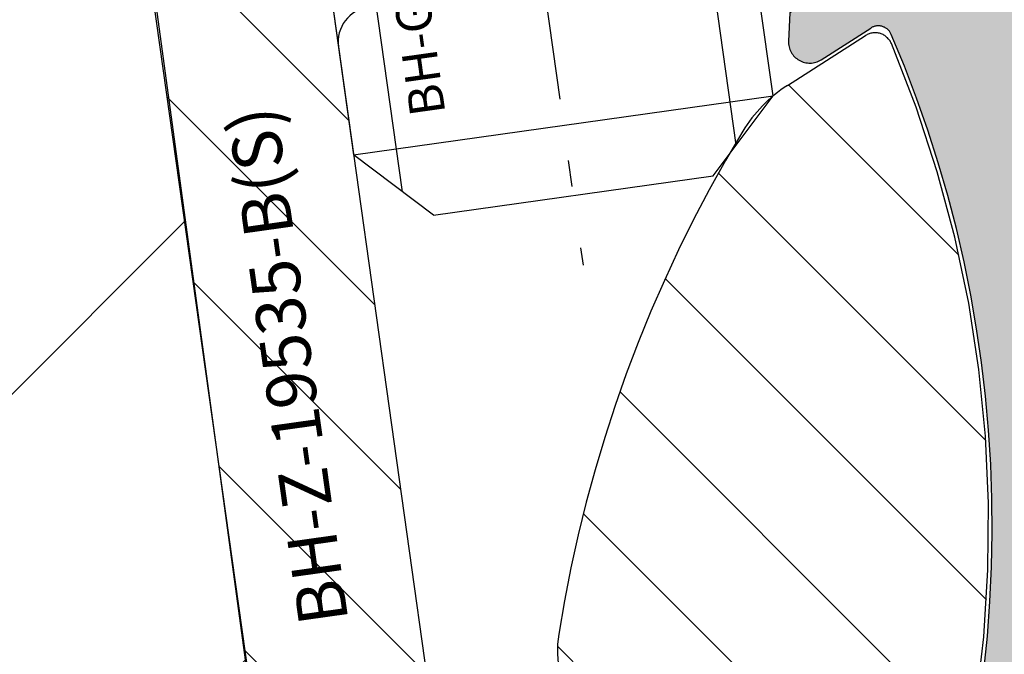
# Model space of a CAD drawing. Units: millimetres. Extents: x -3 to 1183, y 764 to 1981.
# Drawn here: x 159 to 173, y 1776 to 1785 of the extents above; entities that cross this region are included whole.
import ezdxf

# ---------------------------------------------------------------- set-up
doc = ezdxf.new("R2010")
doc.units = ezdxf.units.MM
for name, pattern in [('AM_DIN_F_W050', [6.25, 4.75, -1.5]), ('AM_DIN_F_W050x2', [3.125, 2.25, -0.875]), ('AM_DIN_G_W050x2', [6.875, 4.75, -0.875, 0.375, -0.875]), ('AUSGEZOGEN', [2000.1, 2000, -0.1]), ('MITTE', [2, 1.25, -0.25, 0.25, -0.25])]:
    doc.linetypes.add(name, pattern=pattern)
doc.layers.get('DEFPOINTS').update_dxf_attribs({"color": 5, "linetype": 'AUSGEZOGEN'})
for name, color, linetype in [('-ACHSE', 3, 'MITTE'), ('-ALU', 2, 'AUSGEZOGEN'), ('-GUMMI', 30, 'AUSGEZOGEN'), ('-POM Stab', 72, 'AUSGEZOGEN'), ('-SCHRAUBE', 1, 'AUSGEZOGEN')]:
    doc.layers.add(name, color=color, linetype=linetype)
for name, color, linetype, lineweight in [('AM_3N', 6, 'AM_DIN_F_W050', 25), ('AM_4', 3, 'Continuous', 25), ('AM_4N', 3, 'Continuous', 25)]:
    doc.layers.add(name, color=color, linetype=linetype, lineweight=lineweight)
doc.styles.get("Standard").update_dxf_attribs({"font": 'arial.ttf'})

# ---------------------------------------------------------------- blocks, each defined once
blk = doc.blocks.new('AC_Grundprofil')
at = {"layer": '-ALU'}
h = blk.add_hatch(dxfattribs=at)
h.set_pattern_fill('_U', color=256, scale=5, angle=45, style=0, pattern_type=0)
h.set_pattern_definition([(45, (-21827.2296603932, -13022.59954864355), (-3.535533905932737, 3.535533905932738), [])])
edge = h.paths.add_edge_path()
edge.add_line((10.2410103486036, 61.4461390749766), (8.600082315053442, 79.80535306970523))
edge.add_arc((38.30810751054378, 83.9806661105631), 30.00000000008411, 179.0253424438797, 188.0002314587263, ccw=False)
edge.add_line((8.312448009150103, 84.49097100128893), (8.489832234190544, 94.91759420586823))
edge.add_arc((15.48881945115136, 94.79852306469547), 6.999999999988646, 131.3258453670101, 179.0253424438476, ccw=False)
edge.add_arc((8.88541459017506, 102.3081864554097), 3.000000000001329, 311.3258453670775, 358.9376504725045)
edge.add_arc((11.11575037793955, 102.2807345187521), 0.7696642122366963, 357.902531537686, 493.8656437951397)
edge.add_arc((9.196456551955634, 104.2775710060523), 2.000000884395436, 285.8741565244724, 313.86564379540465, ccw=False)
edge.add_arc((9.688802502747421, 102.5462135477082), 0.1999999999992572, 209.8997107540807, 285.8741565243362, ccw=False)
edge.add_arc((9.34204279657206, 102.3468202023414), 0.2000000000039414, 29.89971075588767, 94.31216802665743)
edge.add_arc((9.19645655194472, 104.2775710061596), 1.73623191303442, 264.6802016957586, 274.3121680269579, ccw=False)
edge.add_arc((9.016939487410127, 102.3496789851652), 0.2000000000048213, 84.68020169744025, 149.0926589674892)
edge.add_arc((8.673739846959506, 102.5551394601971), 0.2000000000015886, 253.1182131980225, 329.092658967401, ccw=False)
edge.add_arc((9.196456551933807, 104.2775710060741), 2.000000884415399, 195.8741565245662, 253.1182131984088, ccw=False)
edge.add_arc((7.465099093566096, 103.7852250552787), 0.1999999999972506, 119.89971075414849, 195.8741565261249, ccw=False)
edge.add_arc((7.26570574820289, 104.1319847614523), 0.2000000000046116, 299.8997107551762, 364.3121680261378)
edge.add_arc((9.196456552006566, 104.2775710060796), 1.736231913020046, 174.6802016958337, 184.3121680270539, ccw=False)
edge.add_arc((7.268564531026641, 104.4570880706142), 0.2000000000051586, 354.6802016964025, 419.0926589679364)
edge.add_arc((7.474025006049487, 104.800287711063), 0.1999999999962906, 163.1182131980672, 239.0926589689218, ccw=False)
edge.add_arc((9.196456551937445, 104.2775710060869), 2.000000884420621, 105.8741565245879, 163.1182131984542, ccw=False)
edge.add_arc((8.704110601134744, 106.0089284644528), 0.2000000000010069, 29.89971075453252, 105.87415652419361, ccw=False)
edge.add_arc((9.050870307306468, 106.2083218098142), 0.1999999999971608, 209.8997107546002, 274.3121680278926)
edge.add_arc((9.19645655192653, 104.277571006005), 1.7362319130336, 84.68020169539437, 94.31216802659878, ccw=False)
edge.add_arc((9.375973616472038, 106.2054630269977), 0.2000000000048213, 264.6802016974403, 329.0926589674892)
edge.add_arc((9.719173256926297, 106.0000025519639), 0.2000000000056443, 73.11821319947381, 149.0926589674892, ccw=False)
edge.add_arc((9.196456551915617, 104.2775710060687), 2.000000884447535, 46.424381676751125, 73.11821319770792, ccw=False)
edge.add_arc((11.11855147896131, 106.2976901614893), 0.7884270437361633, 226.4243816763168, 370.8080405764183)
edge.add_line((11.89299257198945, 106.4455353396825), (11.11755212362186, 110.5074395273023))
edge.add_arc((10.62642165113357, 110.4136799465268), 0.4999999999937612, 10.8080405759049, 151.27762963729)
edge.add_line((10.18794235109453, 110.6539629118743), (9.507140827703552, 109.4116052815789))
edge.add_arc((10.38409942779253, 108.9310393508695), 1.000000000014319, 151.2776296368594, 190.8490832401949)
edge.add_arc((8.616271966358909, 108.5922384260739), 0.7999999999966516, -172.24858834386964, 10.849083240058519, ccw=False)
edge.add_line((7.823581906664913, 108.4843381514875), (4.223266482105828, 134.9340785237528))
edge.add_arc((4.421017504366318, 134.963987271527), 0.1999999999962309, 74.49618485919171, 188.6004864929753, ccw=False)
edge.add_line((4.474478012471081, 135.1567098028336), (5.462340746445989, 134.8826803817083))
edge.add_arc((5.515801254543476, 135.0754029130239), 0.2000000000068992, 254.4961848618966, 314.5833869029244)
edge.add_line((5.656190568392049, 134.9329569914971), (6.086914552575763, 135.3574622630531))
edge.add_arc((5.384967983347451, 136.0696918706453), 0.9999999999911933, 314.5833869040132, 367.4961848603188)
edge.add_line((6.37642153383058, 136.2001520454851), (6.341325231835071, 136.4668721634644))
edge.add_arc((6.143034521737718, 136.440780128496), 0.1999999999992511, 7.496184860394972, 89.496118483222)
edge.add_line((6.144793377367023, 136.6407723944139), (5.336962196488457, 136.6478769612513))
edge.add_line((5.336962196488457, 136.6478769612513), (4.17596660930576, 136.6580861290986))
edge.add_arc((4.177725233243109, 136.8580783970519), 0.1999999999981922, 187.3183547423407, 269.4961848606395, ccw=False)
edge.add_line((3.979354495953885, 136.8326019258238), (3.773628497718164, 138.4344728278375))
edge.add_arc((3.971999235007388, 138.459949299071), 0.1999999999979619, 89.4961848595928, 187.3183547438913, ccw=False)
edge.add_line((3.973757858948375, 138.6599415670225), (5.785916440883739, 138.6440064236576))
edge.add_arc((5.787675064817449, 138.8439986916146), 0.2000000000017981, 269.4961848616908, 367.5131323468581)
edge.add_line((5.985958048495377, 138.8701493777389), (5.841516650107224, 139.9653509070449))
edge.add_arc((5.345809190919681, 139.8999741917287), 0.499999999999709, 7.513132347587037, 90.0033721795379)
edge.add_line((5.345779763101746, 140.399974190861), (2.502099917488522, 140.3999741908628))
edge.add_arc((2.502099917477608, 139.8999741908683), 0.499999999994543, 89.99999999874936, 179.180120559853)
edge.add_line((2.002151107746613, 139.9071287445458), (0, 0))
edge.add_line((0, 0), (2.800596298606251, 0))
edge.add_arc((2.800596298609889, 0.1999999999989086), 0.1999999999989086, 269.9999999989578, 360)
edge.add_line((3.000596298606979, 0.1999999999989086), (3.000596298606979, 1.704593407715947))
edge.add_arc((3.200596298607707, 1.704593407715947), 0.2000000000007276, 68.19859051364818, 180, ccw=False)
edge.add_line((3.274874433878722, 1.890288745893486), (6.686291636782698, 0.5257218647293485))
edge.add_arc((6.500596298610617, 0.06148351928823104), 0.4999999999967499, 0, 68.19859051411271, ccw=False)
edge.add_line((7.000596298606979, 0.06148351928823104), (7.000596298606979, -0.1000000000003638))
edge.add_arc((7.200596298607707, -0.1000000000040018), 0.2000000000007276, 179.9999999989578, 300.0000000001704)
edge.add_line((7.300596298606251, -0.2732050807571795), (7.904273471976921, 0.0753280977896793))
edge.add_arc((8.15427347198056, -0.3576846040941746), 0.4999999999945743, 75.00000000042081, 120.00000000084029, ccw=False)
edge.add_line((8.283682994526316, 0.1252783090440062), (9.130005821265513, -0.1014932089183276))
edge.add_arc((9.000596298705204, -0.5844561220710602), 0.500000000010261, -1.2507257451943588e-09, 74.9999999992416, ccw=False)
edge.add_line((9.500596298716118, -0.5844561220819742), (9.500596298705204, -0.8079723050541361))
edge.add_line((9.500596298705204, -0.8079723050541361), (9.100596298711025, -1.500792628075942))
edge.add_line((9.100596298711025, -1.500792628075942), (9.500596298705204, -2.193612951099567))
edge.add_line((9.500596298705204, -2.193612951099567), (9.500596298716118, -2.417129134071729))
edge.add_arc((9.000596298723394, -2.417129134097195), 0.499999999992724, -75.00000000082338, 2.918227437476162e-09, ccw=False)
edge.add_line((9.130005821265513, -2.900092047235376), (8.283682994526316, -3.126863565197709))
edge.add_arc((8.15427347198056, -2.643900652048615), 0.5000000000029807, 239.9999999998892, 284.9999999992556, ccw=False)
edge.add_line((7.904273471976921, -3.076913353945201), (7.443140310457238, -2.810677999010295))
edge.add_arc((7.343140310462331, -2.983883079767111), 0.1999999999973911, 60.0000000012533, 163.7630544568398)
edge.add_arc((7.055106234478444, -2.900000000005093), 0.09999999999585306, 269.99999999583116, 343.7630544587585, ccw=False)
edge.add_line((7.055106234471168, -2.999999999998181), (3.500596298606979, -3))
edge.add_arc((3.500596298606979, -3.500000000003638), 0.500000000003638, 90, 179.9999999995831)
edge.add_line((3.000596298603341, -3.5), (3.000596298606979, -5.5))
edge.add_arc((3.500596298606979, -5.499999999996362), 0.5, 180.0000000004169, 270)
edge.add_line((3.500596298606979, -5.999999999996362), (14.1938725292348, -6))
edge.add_arc((14.19387252922388, -6.500000000045475), 0.5000000000454747, 60.00000000156422, 89.99999999874939, ccw=False)
edge.add_line((14.4438725292348, -6.066987298107051), (15.59827674018379, -6.733482880053998))
edge.add_arc((15.84827674018743, -6.300470178144678), 0.5000000000166284, 240.0000000006187, 270)
edge.add_line((15.84827674018743, -6.800470178162868), (16.30719536278411, -6.800470178162868))
edge.add_arc((16.30719536278775, -6.300470178168325), 0.499999999994543, 269.9999999995831, 315.0000000001474)
edge.add_line((16.66074875337654, -6.654023568755292), (17.3541496891994, -5.960622632932427))
edge.add_arc((17.00059629862517, -5.60706924234546), 0.4999999999820773, 314.9999999989683, 360.0000000008338)
edge.add_line((17.50059629860698, -5.607069242338184), (17.50059629860698, -4.519561878847526))
edge.add_arc((17.00059629861062, -4.519561878845707), 0.499999999996362, 359.9999999997916, 435.0000000009853)
edge.add_line((17.13000582115274, -4.036598965702069), (15.50059629860698, -3.599999999996726))
edge.add_line((15.50059629860698, -3.599999999996726), (14.00059629860698, -3.599999999996726))
edge.add_arc((14.00059629860698, -3.099999999993088), 0.500000000003638, 180.0000000004169, 270, ccw=False)
edge.add_line((13.50059629860334, -3.099999999996726), (13.50059629860698, -0.4999999999909051))
edge.add_arc((14.00059629860698, -0.499999999994543), 0.5, 90, 179.9999999995831, ccw=False)
edge.add_line((14.00059629860698, 5.456968210637569e-12), (97.23133881003741, -1.818989403545856e-12))
edge.add_arc((97.2313388100265, 0.2000000000152795), 0.2000000000170985, 270.0000000031266, 314.9999999977891)
edge.add_line((97.3727601662722, 0.05857864375866484), (97.55560287874687, 0.2414213562351506))
edge.add_arc((97.69702423498529, 0.09999999999308784), 0.2000000000041497, 45.000000000736975, 134.9999999992631, ccw=False)
edge.add_line((97.83844559122372, 0.2414213562351506), (98.02128830369838, 0.05857864376048383))
edge.add_arc((98.1627096599259, 0.1999999999825377), 0.199999999982284, 224.9999999988946, 270.0000000020844)
edge.add_line((98.16270965993317, 0), (133.7970242349911, -5.456968210637569e-12))
edge.add_arc((133.7970242349875, -1.000000000009095), 1.000000000003638, 2.0838797354372218e-10, 89.99999999979161, ccw=False)
edge.add_line((134.7970242349911, -1.000000000005457), (134.7970242349911, -2.796308144277646))
edge.add_arc((134.4970242349918, -2.796308144277646), 0.2999999999992724, -56.000000051925326, 0, ccw=False)
edge.add_line((134.6647821058068, -3.045019416194918), (133.9196804003695, -3.547596861442798))
edge.add_arc((134.0874382711772, -3.79630813336189), 0.2999999999959038, 123.9999999467285, 236.0000001278488)
edge.add_line((133.9196804006933, -4.045019405499261), (134.6647821208026, -4.547596859223631))
edge.add_arc((134.497024250315, -4.79630813136464), 0.3000000000008599, -56.000000051925326, 56.00000012766128, ccw=False)
edge.add_line((134.66478212113, -5.045019403281913), (133.9196803973064, -5.547596860929843))
edge.add_arc((134.0874382681141, -5.796308132848935), 0.2999999999959038, 123.9999999467285, 236.0000001278488)
edge.add_line((133.9196803976301, -6.045019404986306), (134.6647821177394, -6.547596858708857))
edge.add_arc((134.4970242472555, -6.796308130846228), 0.2999999999958096, -56.00000005327149, 56.00000012784881, ccw=False)
edge.add_line((134.6647821180632, -7.04501940276532), (133.9196803942395, -7.547596860416888))
edge.add_arc((134.0874382650545, -7.796308132332342), 0.2999999999969565, 123.999999948269, 236.000000127467)
edge.add_line((133.919680394567, -8.045019404471532), (134.6647821146726, -8.547596858194083))
edge.add_arc((134.497024244185, -8.796308130335092), 0.3000000000008599, -56.000000051925326, 56.00000012766128, ccw=False)
edge.add_line((134.664782115, -9.045019402252365), (133.9196803911764, -9.547596859900295))
edge.add_arc((134.0874382619913, -9.79630813181575), 0.2999999999969565, 123.999999948269, 236.000000127467)
edge.add_line((133.9196803915038, -10.04501940395494), (134.6647821116094, -10.54759685768113))
edge.add_arc((134.4970242411218, -10.79630812982214), 0.3000000000008599, -56.000000051925326, 56.00000012766128, ccw=False)
edge.add_line((134.6647821119368, -11.04501940173941), (133.9196803881132, -11.54759685938734))
edge.add_arc((134.0874382589354, -11.79630813130643), 0.3000000000040411, 123.9999999490326, 236.0000001255448)
edge.add_line((133.919680388437, -12.0450194034438), (134.6647821085462, -12.54759685716817))
edge.add_arc((134.497024238055, -12.79630812930191), 0.2999999999968622, -56.00000005250132, 56.000000126308294, ccw=False)
edge.add_line((134.6647821088663, -13.04501940121918), (133.91968038505, -13.54759685887075))
edge.add_arc((134.0874382558723, -13.79630813079166), 0.3000000000055492, 123.9999999488383, 236.000000125739)
edge.add_line((133.9196803853738, -14.04501940293085), (134.6647821054794, -14.54759685665158))
edge.add_arc((134.4970242349918, -14.79630812879259), 0.3000000000008599, -56.000000051925326, 56.00000012766128, ccw=False)
edge.add_line((134.6647821058068, -15.04501940070986), (133.9196803819832, -15.54759685835779))
edge.add_arc((134.0874382527982, -15.79630813027325), 0.2999999999969565, 123.999999948269, 236.000000127467)
edge.add_line((133.9196803823106, -16.04501940241244), (134.6647821054794, -16.54759685820136))
edge.add_arc((134.4970242350028, -16.79630813033145), 0.2999999999857089, -1.7370211935485713e-09, 56.0000001282238, ccw=False)
edge.add_line((134.7970242349875, -16.79630813034055), (134.7970242349911, -17.50000000000546))
edge.add_arc((135.2970242349948, -17.50000000000182), 0.500000000003638, 180.0000000004169, 269.9999999995831)
edge.add_line((135.2970242349911, -18.00000000000546), (140.0970242349904, -18.00000000000546))
edge.add_arc((140.0970242349904, -17.50000000000182), 0.500000000003638, 270, 359.9999999995831)
edge.add_line((140.597024234994, -17.50000000000546), (140.5970242349904, -9.662709659947723))
edge.add_arc((140.397024234986, -9.66270965995136), 0.2000000000043656, 1.042204157999216e-09, 44.99999999963153)
edge.add_line((140.5384455912281, -9.521288303711117), (140.3585786437616, -9.34142135624279))
edge.add_arc((140.4999999999964, -9.200000000004366), 0.1999999999990048, 135.000000000737, 225.0000000007369, ccw=False)
edge.add_line((140.3585786437579, -9.058578643769579), (140.5414213562362, -8.875735931294912))
edge.add_arc((140.399999999976, -8.734314575049211), 0.2000000000221567, 315.0000000029478, 359.9999999979156)
edge.add_line((140.5999999999985, -8.734314575056487), (140.5999999999985, -1))
edge.add_arc((141.6000000000022, -1.000000000001819), 1.000000000003638, 90.00000000041689, 179.9999999998958, ccw=False)
edge.add_line((141.5999999999949, 1.818989403545856e-12), (142.7999999999993, 0))
edge.add_arc((142.7999999999956, 1.000000000003638), 1.000000000003638, 270.0000000002084, 359.9999999997916)
edge.add_line((143.7999999999993, 1), (143.7999999999993, 7.5))
edge.add_arc((144.2999999999993, 7.500000000003638), 0.5, 89.99999939468779, 180.0000000004169, ccw=False)
edge.add_line((144.3000000052816, 8.000000000001819), (149.498138628358, 7.999999945093805))
edge.add_arc((149.496816046063, 7.496807602821718), 0.503194080395622, 0.36349586184581995, 89.84940508292289, ccw=False)
edge.add_line((149.9999999999964, 7.499999945093805), (150, 5.997428384507657))
edge.add_line((150, 5.997428384507657), (150.3085573931166, 4.239527602561793))
edge.add_arc((151.7857690226301, 4.499999869054591), 1.499999999993918, 189.9999999997463, 270.0000000002779)
edge.add_line((151.7857690226374, 2.999999869061867), (153.9237325538452, 2.999999869061867))
edge.add_arc((153.9237325538488, 4.499999869058229), 1.499999999996362, 269.999999999861, 355.0000000001148)
edge.add_line((155.4180246009819, 4.369266254940158), (156, 10.99999986906187))
edge.add_line((156, 10.99999986906187), (156, 12.5))
edge.add_arc((155.4999999999964, 12.49999999999636), 0.500000000003638, 4.168816632057528e-10, 89.99999999958312)
edge.add_line((155.5, 13), (144.2999999999993, 13))
edge.add_arc((144.2999999999993, 13.50000000000364), 0.500000000003638, 180.0000000004169, 270, ccw=False)
edge.add_line((143.7999999999956, 13.5), (143.7999999999993, 49.50000003273453))
edge.add_arc((144.3000000327338, 49.50000003273453), 0.5000000327345333, 89.99999927837791, 180, ccw=False)
edge.add_line((144.3000000390311, 50.00000006546907), (149.5000000062937, 50))
edge.add_arc((149.5000000000036, 49.50000000000182), 0.499999999998181, -2.0838797354372218e-10, 89.99999927921158, ccw=False)
edge.add_line((150, 49.5), (150, 47.99999999370448))
edge.add_line((150, 47.99999999370448), (150.3104187582612, 46.23952773349993))
edge.add_arc((151.7876303877783, 46.49999999999272), 1.499999999997501, 189.9999999997221, 270)
edge.add_line((151.7876303877783, 44.99999999999818), (153.9255939307659, 45))
edge.add_arc((153.9255939307659, 46.50000000000182), 1.500000000001819, 270, 354.9999999999314)
edge.add_line((155.4198859779062, 46.36926638587829), (156, 53))
edge.add_line((156, 53), (156, 55.00000006547452))
edge.add_line((156, 55.00000006547452), (114.4999999992106, 55))
edge.add_arc((114.4999999999891, 54.50000000000909), 0.4999999999909051, 90.00000008921268, 180.0000000010422)
edge.add_line((113.9999999999964, 54.5), (114, 52.5))
edge.add_arc((114.5000000000036, 52.50000000000364), 0.500000000003638, 180.0000000004169, 269.9999999995831)
edge.add_line((114.5, 52), (124.1417571327765, 51.99999999999818))
edge.add_arc((124.1417571327765, 51.50000000000182), 0.499999999996362, -15.000000000276714, 90, ccw=False)
edge.add_line((124.6247200459184, 51.37059047744879), (119.8914817772602, 33.70590477448786))
edge.add_arc((115.0618526458129, 35.00000000000546), 5.000000000003174, 270.00000000004167, 344.99999999995055, ccw=False)
edge.add_line((115.0618526458165, 30), (80.33142897346625, 30))
edge.add_arc((80.33142897346261, 35.00000000000364), 5.000000000003638, 195.0000000000495, 270.00000000004167, ccw=False)
edge.add_line((75.50179984201532, 33.70590477448604), (70.4554812221395, 52.53902225505408))
edge.add_arc((63.69400043811038, 50.72728893933345), 7.00000000000622, 15.00000000001165, 54.99999999996194)
edge.add_line((67.70903549257491, 56.46135324935858), (58.1321178182443, 63.16718319773645))
edge.add_arc((61.00000000001455, 67.26294341918765), 5.000000000013731, 180.0000000000625, 234.9999999999, ccw=False)
edge.add_line((56, 67.26294341918219), (56, 139.4999999999945))
edge.add_arc((55.49999999999636, 139.4999999999909), 0.500000000003638, 4.168816632057528e-10, 89.99999999958312)
edge.add_line((55.5, 139.9999999999945), (52.17385734756317, 139.9999999999945))
edge.add_arc((52.17385734756317, 139.799999999992), 0.2000000000025466, 90, 171.9999999989528)
edge.add_line((51.97580373381425, 139.8278346201878), (51.77904656523242, 138.4278346201863))
edge.add_arc((51.97710017898135, 138.3999999999942), 0.2000000000006246, 171.9999999999849, 270)
edge.add_line((51.97710017898135, 138.1999999999935), (53.82850819436862, 138.1999999999935))
edge.add_arc((53.82850819436862, 137.9999999999891), 0.2000000000043656, -7.82216988071491, 90, ccw=False)
edge.add_line((54.02664724494753, 137.9727802160542), (53.80684375754936, 136.3727802160538))
edge.add_arc((53.60870470698137, 136.3999999999905), 0.1999999999938671, 269.9999999989578, 352.1778301183433, ccw=False)
edge.add_line((53.60870470697773, 136.1999999999953), (52.44766423371038, 136.1999999999935))
edge.add_line((52.44766423371038, 136.1999999999935), (51.63980181246006, 136.199999064087))
edge.add_arc((51.63980204416293, 135.9999990640863), 0.2000000000008618, 90.00006637798283, 171.9999999999849)
edge.add_line((51.44174843041401, 136.0278336842784), (51.40430818332607, 135.7614324837432))
edge.add_arc((52.39457625208161, 135.6222593827915), 1.000000000012665, 172.000000000588, 224.9127979560923)
edge.add_line((51.68639410005926, 134.9162296103441), (52.11336870669402, 134.4879533427156))
edge.add_arc((52.2550051370963, 134.6291592971957), 0.199999999994294, 224.9127979546148, 285.0000000007228)
edge.add_line((52.30676894611679, 134.4359741319477), (53.29704237079568, 134.7013170963728))
edge.add_arc((53.3488061798198, 134.5081319311212), 0.199999999994968, -8.000000001337185, 105.00000000145971, ccw=False)
edge.add_line((53.54685979356145, 134.4802973109254), (51.23831433269879, 118.0541428359702))
edge.add_line((51.23831433269879, 118.0541428359702), (51.48588134988677, 118.0193495607309))
edge.add_line((51.48588134988677, 118.0193495607309), (51.34670824892601, 117.0290814919881))
edge.add_line((51.34670824892601, 117.0290814919881), (51.09914123173803, 117.0638747672274))
edge.add_line((51.09914123173803, 117.0638747672274), (50.75120847933795, 114.5882045953749))
edge.add_arc((50.71641520409685, 114.3406375781906), 0.2499999999991061, -98.00000000027961, 81.99999999972039, ccw=False)
edge.add_line((50.68162192885575, 114.0930705610062), (49.83399447082411, 108.061887810265))
edge.add_arc((49.04178001583205, 108.1732262910355), 0.7999999999991491, 168.6471016199959, 351.99999999981964, ccw=False)
edge.add_arc((47.27700001612538, 108.5275588361819), 0.9999999999764012, 348.6471016195401, 388.2185552244298)
edge.add_line((48.15815038650544, 109.0003949861657), (47.48829938239942, 110.2486909559193))
edge.add_arc((47.0477241972003, 110.0122728809238), 0.4999999999978317, 28.21855522430435, 168.6881442838792)
edge.add_line((46.55743715113931, 110.1103474059673), (45.73196080698835, 105.9836859901079))
edge.add_arc((46.46739137615441, 105.8365742025271), 0.7500000000727509, 168.6881442838386, 314.1733850807948)
edge.add_arc((48.38368001964045, 103.8641790344045), 2.000000884366073, 106.3779716616676, 134.173385091235, ccw=False)
edge.add_arc((47.87612906977301, 105.5911403011887), 0.2000000000091687, 30.40352589348612, 106.3779716600757, ccw=False)
edge.add_arc((48.22112208059843, 105.7935750375436), 0.1999999999922593, 210.4035258891476, 274.8159831649303)
edge.add_arc((48.38368001970593, 103.864179034299), 1.7362319130062, 85.18401683443022, 94.81598316568949, ccw=False)
edge.add_arc((48.54623795881344, 105.7935750375618), 0.2000000000079827, 265.1840168344686, 329.5964741046382)
edge.add_arc((48.89123096963522, 105.5911403011778), 0.2000000000042266, 73.62202833618989, 149.5964741050097, ccw=False)
edge.add_arc((48.38368001967319, 103.8641790343536), 2.000000884425098, 16.37797166202671, 73.62202833568239, ccw=False)
edge.add_arc((50.11064128652288, 104.3717299842465), 0.1999999999997235, -59.59647410752058, 16.37797166195719, ccw=False)
edge.add_arc((50.31307602288507, 104.0267369734229), 0.2000000000027615, 120.4035258922157, 184.8159831641049)
edge.add_arc((48.38368001962226, 103.8641790343627), 1.73623191300782, -4.815983167070328, 4.815983164178874, ccw=False)
edge.add_arc((50.31307602287416, 103.7016210952061), 0.1999999999992253, 175.1840168332113, 239.5964741058305)
edge.add_arc((50.11064128650105, 103.3566280843934), 0.2000000000017372, -16.377971664456993, 59.5964741051954, ccw=False)
edge.add_arc((48.38368001967683, 103.864179034339), 2.00000088441925, 286.3779716622002, 343.62202833606773, ccw=False)
edge.add_arc((48.89123096957337, 102.1372177675039), 0.200000000004959, 210.4035258922157, 286.37797166151637, ccw=False)
edge.add_arc((48.54623795875159, 101.9347830311453), 0.1999999999977827, 30.40352589184423, 94.8159831657939)
edge.add_arc((48.38368001966228, 103.8641790344009), 1.736231913007993, 265.18401683371246, 274.8159831649616, ccw=False)
edge.add_arc((48.22112208052567, 101.9347830311563), 0.1999999999904679, 85.18401683195405, 149.5964741071009)
edge.add_arc((47.87612906971481, 102.1372177675257), 0.2000000000051472, 253.6220283363368, 329.5964741045603, ccw=False)
edge.add_arc((48.38368001966228, 103.8641790343372), 2.000000884410524, 225.8266149073832, 253.6220283359942, ccw=False)
edge.add_arc((46.46739137595068, 101.8917838665366), 0.749999999949703, 45.82661489339202, 179.9999999997221)
edge.add_arc((48.71739137601253, 101.8917838665238), 3.000000000007276, 179.9999999996873, 227.7985654110675)
edge.add_arc((42.00000000001091, 94.4839060934064), 6.999999999985285, -1.638227331568487e-10, 47.7985654110264, ccw=False)
edge.add_line((48.99999999999636, 94.4839060933864), (48.99999999995998, 70.87886921533027))
edge.add_arc((42.05989329320437, 70.81830381948566), 6.940370974834708, -38.29504346509481, 0.500000017839227, ccw=False)
edge.add_arc((53.30332085692498, 61.7472598726381), 7.506765014811294, 140.5481649294652, 173.2929924250235)
edge.add_line((45.84792934435973, 62.62399152026956), (44.25081171561396, 41.47293015300056))
edge.add_arc((37.27068296491052, 42.00000000000909), 7.0000000000016, 270, 355.6817877262201, ccw=False)
edge.add_line((37.27068296491052, 35.00000000000364), (34.70820393248505, 35))
edge.add_arc((34.7082039324996, 26.99999999991996), 8.000000000080036, 90.00000000010422, 106.957426294119)
edge.add_arc((27.99999999998545, 48.99999999999091), 14.99999999999217, 253.04257370582428, 286.9574262941757, ccw=False)
edge.add_arc((21.2917960674713, 26.99999999991996), 8.000000000079998, 73.04257370588098, 89.99999999989578)
edge.add_line((21.29179606748585, 35), (18.72931703506038, 35))
edge.add_arc((18.72931703504946, 41.99999999999272), 6.999999999992724, 184.3182122736508, 270.0000000000893, ccw=False)
edge.add_line((11.74918828435329, 41.47293015300056), (10.2410103486036, 61.4461390749766))
edge = h.paths.add_edge_path(flags=16)
edge.add_arc((126.6903464119969, 33.64696126681883), 0.200000000010501, 30.40352589633858, 106.37797166322241, ccw=False)
edge.add_arc((127.0353394228114, 33.84939600319558), 0.1999999999964861, 210.4035258932706, 274.8159831668324)
edge.add_arc((127.1978973619698, 31.91999999992549), 1.736231913027991, 85.18401683581669, 94.81598316707459, ccw=False)
edge.add_arc((127.36045530103, 33.84939600321559), 0.2000000000091844, 265.1840168365894, 329.5964741059865)
edge.add_arc((127.7054483118482, 33.64696126685158), 0.1999999999937244, 73.622028336749, 149.5964741080778, ccw=False)
edge.add_arc((127.1978973618716, 31.91999999997824), 2.00000088447006, 47.62252018338728, 73.62202833573508, ccw=False)
edge.add_arc((129.1312271163551, 34.03893822910504), 0.8683894582878163, 227.6225201827788, 360)
edge.add_line((129.9996165746415, 34.03893822910504), (129.9996165746415, 36.70200870862936))
edge.add_arc((129.4996165746379, 36.70200870862573), 0.500000000003638, 4.168816632057528e-10, 89.99999999958312)
edge.add_line((129.4996165746415, 37.20200870862936), (128.499618088259, 37.2032389988035))
edge.add_arc((128.4996180882627, 37.70323899880714), 0.500000000003638, 180.0000000004169, 269.9999999995831, ccw=False)
edge.add_line((127.999618088259, 37.7032389988035), (127.999618088259, 44.7032389988035))
edge.add_arc((128.4996180882627, 44.70323899879986), 0.500000000003638, 90.00000000041689, 179.9999999995831, ccw=False)
edge.add_line((128.499618088259, 45.2032389988035), (129.4996165746415, 45.20200870862936))
edge.add_arc((129.4996165746379, 45.702008708633), 0.500000000003638, 270.0000000004169, 359.9999999995831)
edge.add_line((129.9996165746415, 45.70200870862936), (129.9996165746415, 50.20200870862936))
edge.add_line((129.9996165746415, 50.20200870862936), (139.399616574643, 50.20200870862936))
edge.add_line((139.399616574643, 50.20200870862936), (139.399616574643, 4.800000000001091))
edge.add_line((139.399616574643, 4.800000000001091), (129.9996165746488, 4.800000000001091))
edge.add_line((129.9996165746488, 4.800000000001091), (129.9996165746415, 29.80106177091693))
edge.add_arc((129.1312271164134, 29.80106177091875), 0.8683894582281937, 359.99999999988, 492.3774798149193)
edge.add_arc((127.197897362028, 31.92000000009466), 2.000000884499026, 286.3779716614243, 312.3774798145852, ccw=False)
edge.add_arc((127.7054483119136, 30.19303873316858), 0.2000000000000299, 210.4035258941695, 286.377971664104, ccw=False)
edge.add_arc((127.3604553011028, 29.99060399680275), 0.1999999999964861, 30.40352589327056, 94.81598316687618)
edge.add_arc((127.1978973619662, 31.92000000026383), 1.736231913218291, 265.1840168357426, 274.8159831658227, ccw=False)
edge.add_arc((127.0353394228878, 29.99060399678638), 0.2000000000073718, 85.18401683654565, 149.5964741074129)
edge.add_arc((126.6903464120587, 30.19303873315584), 0.2000000000046026, 253.6220283384836, 329.5964741068854, ccw=False)
edge.add_arc((127.1978973619553, 31.91999999999098), 2.000000884418544, 196.3779716639823, 253.6220283377998, ccw=False)
edge.add_arc((125.470936095131, 31.41244905003987), 0.2000000000012622, 120.4035258948046, 196.3779716634571, ccw=False)
edge.add_arc((125.2685013587579, 31.75744206085074), 0.1999999999967584, 300.4035258944331, 364.8159831684339)
edge.add_arc((127.1978973614496, 31.91999999999098), 1.736231912451422, 175.1840168335511, 184.8159831678946, ccw=False)
edge.add_arc((125.2685013587507, 32.08255793907483), 0.1999999999986144, 355.1840168352883, 419.5964741081558)
edge.add_arc((125.4709360951128, 32.42755094989479), 0.2000000000030338, 163.6220283378367, 239.5964741066217, ccw=False)
edge.add_arc((127.197897361948, 31.92000000000917), 2.000000884414234, 106.37797166407631, 163.6220283380351, ccw=False)
h.paths.add_polyline_path([(78, 25.39999999999964), (78.19999999999709, 25.20000000000073), (81.19999999999709, 25.20000000000073), (81.39999999999782, 25.39999999999964), (114, 25.39999999999964), (114.1999999999971, 25.20000000000073), (117.1999999999971, 25.20000000000073), (117.3999999999978, 25.39999999999964), (125.3999999999978, 25.39999999999964), (125.3999999999978, 4.600000000000364), (117.3999999999978, 4.600000000000364), (117.1999999999971, 4.800000000001091), (114.1999999999971, 4.800000000001091), (114, 4.600000000000364), (81.39999999999782, 4.600000000000364), (81.19999999999709, 4.800000000001091), (78.19999999999709, 4.800000000001091), (78, 4.600000000000364), (69.99903998780064, 4.600000000000364), (69.99903998780064, 25.39999999999964)], flags=16)
edge = h.paths.add_edge_path(flags=16)
edge.add_line((56.7864047928233, 53.43221437362081), (61.39961657465028, 50.20200870862936))
edge.add_line((61.39961657465028, 50.20200870862936), (65.19961657464955, 50.20200870862936))
edge.add_arc((65.19961657464955, 50.00200870863227), 0.1999999999970896, -1.042224084812915e-09, 90, ccw=False)
edge.add_line((65.39961657465028, 50.00200870862864), (65.39961657465028, 45.70200870862936))
edge.add_arc((65.89961657465392, 45.702008708633), 0.500000000003638, 180.0000000004169, 269.9999999995831)
edge.add_line((65.89961657465028, 45.20200870862936), (66.89961506103282, 45.2032389988035))
edge.add_arc((66.89961506102918, 44.70323899879986), 0.500000000003638, 4.16889633925166e-10, 89.99999999958311, ccw=False)
edge.add_line((67.39961506103282, 44.7032389988035), (67.39961506103282, 37.7032389988035))
edge.add_arc((66.89961506102918, 37.70323899880714), 0.500000000003638, 270.0000000004169, 359.9999999995831, ccw=False)
edge.add_line((66.89961506103282, 37.2032389988035), (65.89961657465028, 37.20200870862936))
edge.add_arc((65.89961657465392, 36.70200870862573), 0.500000000003638, 90.00000000041689, 179.9999999995831)
edge.add_line((65.39961657465028, 36.70200870862936), (65.39961657465028, 34.03893822923783))
edge.add_arc((66.26800603299489, 34.03893822923783), 0.868389458344609, 180, 312.377479814421)
edge.add_arc((68.20133578738023, 31.92000000004373), 2.000000884396237, 106.37797166369401, 132.3774798144503, ccw=False)
edge.add_arc((67.69378483744003, 33.64696126684066), 0.2000000000067042, 30.4035258930366, 106.37797166136949, ccw=False)
edge.add_arc((68.03877784826545, 33.84939600319922), 0.199999999995021, 210.4035258904959, 274.8159831637606)
edge.add_arc((68.20133578734749, 31.91999999994732), 1.73623191300618, 85.1840168337074, 94.81598316496661, ccw=False)
edge.add_arc((68.36389372648046, 33.8493960031974), 0.1999999999974127, 265.1840168331676, 329.5964741058305)
edge.add_arc((68.7088867372986, 33.64696126682065), 0.2000000000082849, 73.62202833777758, 149.5964741050877, ccw=False)
edge.add_arc((68.2013357873293, 31.91999999999643), 2.000000884433105, 16.37797166216791, 73.62202833564118, ccw=False)
edge.add_arc((69.9282970541899, 32.42755094989479), 0.199999999996746, -59.59647410931842, 16.37797166275101, ccw=False)
edge.add_arc((70.13073179054118, 32.08255793907483), 0.1999999999977827, 120.4035258918442, 184.8159831647116)
edge.add_arc((68.20133578784225, 31.91999999999098), 1.736231912451382, -4.815983167894501, 4.815983166448973, ccw=False)
edge.add_arc((70.1307317905339, 31.75744206085074), 0.1999999999960583, 175.184016831566, 239.5964741055668)
edge.add_arc((69.9282970541608, 31.41244905003987), 0.2000000000017372, -16.377971663457117, 59.5964741051954, ccw=False)
edge.add_arc((68.20133578733657, 31.91999999999098), 2.000000884419763, 286.3779716621855, 343.62202833601776, ccw=False)
edge.add_arc((68.70888673723312, 30.19303873315766), 0.2000000000084494, 210.4035258940134, 286.3779716612225, ccw=False)
edge.add_arc((68.36389372640406, 29.9906039967882), 0.2000000000058992, 30.40352589168823, 94.81598316345435)
edge.add_arc((68.20133578730383, 31.91999999977088), 1.73623191272676, 265.18401683365414, 274.81598316634586, ccw=False)
edge.add_arc((68.0387778481927, 29.99060399679365), 0.2000000000028504, 85.18401683329883, 149.5964741054592)
edge.add_arc((67.69378483737819, 30.1930387331704), 0.2000000000001684, 253.622028335896, 329.59647410493164, ccw=False)
edge.add_arc((68.2013357872529, 31.92000000008738), 2.000000884485993, 227.6225201863185, 253.62202833880218, ccw=False)
edge.add_arc((66.2680060329003, 29.80106177087146), 0.8683894582503983, 47.62252018637498, 179.99999999988)
edge.add_line((65.39961657465028, 29.80106177087328), (65.399616574643, 4.800000000001091))
edge.add_line((65.399616574643, 4.800000000001091), (55.99961657464883, 4.800000000001091))
edge.add_line((55.99961657464883, 4.800000000001091), (55.99961657464883, 53.02263835147642))
edge.add_arc((56.49961657464883, 53.02263835147642), 0.5, 55.00000000009118, 180, ccw=False)
h.paths.add_polyline_path([(13.19961657464955, 25.20000000000255), (16.20461125837028, 25.20000000000255), (16.40461125837101, 25.399999999996), (40.19647538760546, 25.39999999999964), (40.39647538760619, 25.19999999999891), (43.40147007132691, 25.19999999999891), (43.60147007132764, 25.39999999999964), (51.59961657464737, 25.40000000000146), (51.59961657464737, 17.25000000002001), (50.99961657464883, 16.50000000000182), (50.99961657464883, 13.49500531627746), (51.59961657464737, 12.74500531628109), (51.59961657464737, 4.600000000000364), (43.60147007132764, 4.599999999998545), (43.40147007132691, 4.799999999999272), (40.40147007132691, 4.799999999999272), (40.20147007132618, 4.599999999998545), (16.40461125837464, 4.600000000000364), (16.20461125837028, 4.800000000001091), (13.20461125837028, 4.800000000001091), (13.00461125837319, 4.600000000000364), (4.999616574648826, 4.600000000000364), (4.999616574648826, 12.89500531627891), (5.599616574651009, 13.49500531627928), (5.599616574651009, 16.50000000000182), (4.999616574648826, 17.10000000001673), (4.999616574648826, 25.40000000000146), (12.99961657464883, 25.40000000000327)], flags=16)
blk.add_lwpolyline([(7.823581906661275, 108.4843381514856), (4.223266482105828, 134.9340785237528, -0.5435451114369592), (4.474478012471081, 135.1567098028318), (5.462340746445989, 134.8826803817083, 0.2683570427280823), (5.656190568392049, 134.9329569914971), (6.086914552575763, 135.3574622630531, 0.2350671922366181), (6.37642153383058, 136.2001520454851), (6.341325231835071, 136.4668721634644, 0.3738843493765097), (6.144793377367023, 136.6407723944158), (5.336962196488457, 136.6478769612513), (4.17596660930576, 136.6580861290986, -0.3747693336737515), (3.979354495953885, 136.8326019258238), (3.773628497718164, 138.4344728278375, -0.4547895061462652), (3.973757858948375, 138.6599415670225), (5.785916440883739, 138.6440064236576, 0.4558155637683248), (5.985958048495377, 138.8701493777389), (5.841516650107224, 139.9653509070449, 0.3763247302149482), (5.345779763101746, 140.3999741908628), (2.502099917488522, 140.3999741908628, 0.4100285623355558), (2.002151107746613, 139.9071287445458), (0, 0)], format="xyb", dxfattribs=at)
blk = doc.blocks.new('BH-GWSM6X12(S)')
at = {"layer": '-ACHSE', "linetype": 'AM_DIN_G_W050x2'}
blk.add_line((-4.547473508864641e-13, -1), (-4.547473508864641e-13, -15), dxfattribs=at)
at = {"layer": '-SCHRAUBE'}
for p, q in [((-3.000000000000512, -2.613500000000386), (-2.386500000000069, -2)), ((2.38649999999916, -2), (-2.386500000000069, -2)), ((2.38649999999916, -2), (2.999999999999488, -2.613500000000386)), ((-3.000000000000512, -2.613500000000386), (-3.000000000000455, -13)), ((-3.000000000000512, -2.613500000000386), (2.999999999999488, -2.613500000000386)), ((2.999999999999545, -13), (2.999999999999488, -2.613500000000386)), ((-2.000000000000455, -14), (-3.000000000000455, -13)), ((-3.000000000000455, -13), (2.999999999999545, -13)), ((1.999999999999545, -14), (2.999999999999545, -13)), ((-2.000000000000455, -14), (1.999999999999545, -14))]:
    blk.add_line(p, q, dxfattribs=at)
at = {"layer": 'AM_3N', "linetype": 'AM_DIN_F_W050x2'}
for p, q in [((-1.732500000000528, -2), (-1.732500000000584, -5.5)), ((-0.8662500000004911, -2), (-0.866250000000548, -5.5)), ((0.8662499999995816, -2), (0.8662499999995248, -5.5)), ((1.732499999999618, -2), (1.732499999999561, -5.5)), ((-1.732500000000584, -5.5), (-4.547473508864641e-13, -6.50025934137102)), ((1.732499999999561, -5.5), (-4.547473508864641e-13, -6.50025934137102))]:
    blk.add_line(p, q, dxfattribs=at)
for centre, radius, start, end in [((-1.299375000000111, -4.943203126992557), 0.7054218761957411, 247.8788794917442, 307.8788794917053), ((-5.115907697472721e-13, -3.04987500318839), 2.598749999999999, 250.5287793655287, 289.4712206344713), ((1.299374999999088, -4.943203126992557), 0.7054218761957411, 232.121120508279, 292.1211205082528)]:
    blk.add_arc(centre, radius, start, end, dxfattribs=at)
at = {"layer": 'AM_4N'}
for p, q in [((-2.386500000000069, -13.61350000000039), (-2.386500000000069, -2)), ((2.38649999999916, -13.61350000000039), (2.38649999999916, -2))]:
    blk.add_line(p, q, dxfattribs=at)
at = {"layer": 'DEFPOINTS', "linetype": 'Continuous', "insert": (-1.81381772459639, -9.793535878664898), "char_height": 0.5, "width": 15.82703860584604, "attachment_point": 5, "rotation": 89.99999999999974}
blk.add_mtext('BH-GWSM6X12(S)', dxfattribs=at)
blk = doc.blocks.new('BH-Z-HAUBE-16(S)')
at = {"layer": '-POM Stab'}
h = blk.add_hatch(color=256, dxfattribs=at)
h.dxf.hatch_style = 1
edge = h.paths.add_edge_path()
edge.add_line((4.877561641261423, 16.20316202906457), (1.97343799685234, 15.0009574437496))
edge.add_line((1.97343799685234, 15.0009574437496), (1.887404206055749, 14.60994921390665))
edge.add_arc((2.180395662163371, 14.54548211650033), 0.3000000000000999, 167.5909070228178, 292.4878268327741)
edge.add_line((2.29514180253625, 14.2682938713138), (3.065657121790082, 14.58725999097402))
edge.add_arc((3.14215454870527, 14.40246782751639), 0.1999999999999894, 13.165857564213525, 112.48782683276309, ccw=False)
edge.add_arc((-13.81151851329376, 10.43667665519885), 17.61133337557991, -12.005511440790883, 13.16585756422512, ccw=False)
edge.add_arc((-13.81151851330223, 10.43667665514689), 17.61133337557739, 322.5331879946791, 347.9944885593803, ccw=False)
edge.add_arc((0.007958225580222137, -0.1546685181056466), 0.2000000000000608, 223.1533436411201, 322.5331879946908, ccw=False)
edge.add_line((-0.1379469378650811, -0.2914591730497023), (-0.6263119233938141, 0.2294460968586236))
edge.add_arc((-0.8451696685602317, 0.02426011444410464), 0.2999999999978997, 43.15334364110296, 168.0502634507815)
edge.add_line((-1.138668553807406, 0.08637616999664033), (-1.221564789927584, -0.3053092433165148))
edge.add_line((-1.221564789927584, -0.3053092433165148), (0.8467184939668186, -2.511404467544139))
edge.add_arc((1.211481402581071, -2.169427830185283), 0.5, 223.153343640935, 319.999304421822)
edge.add_arc((-13.811518513299, 10.43667665516238), 20.11133337557738, 319.9993044218132, 347.9944885593257)
edge.add_arc((-13.81151851329136, 10.43667665516795), 20.11133337557106, 347.9944885593058, 375.6929272705343)
edge.add_arc((5.068805208546928, 15.74118162041945), 0.4999999999999995, 15.69292727053573, 112.4878268324563)
blk.add_lwpolyline([(4.877561641261423, 16.20316202906457), (1.97343799685234, 15.0009574437496), (1.887404206055749, 14.60994921390665, 0.6061996749535905), (2.29514180253625, 14.2682938713138), (3.065657121790082, 14.58725999097402, -0.4627108450119497), (3.336897509468713, 14.44802196270831, -0.110274580626599), (3.414612674338969, 6.773417508990121, -0.1115552088462535), (0.1666993907832648, -0.2763288751247046, -0.4630174750593136), (-0.1379469378650811, -0.2914591730497023), (-0.6263119233938141, 0.2294460968586236, 0.6061996749519333), (-1.138668553807406, 0.08637616999664033), (-1.221564789927584, -0.3053092433165148), (0.8467184939668186, -2.511404467544139, 0.4496588877818441), (1.594499722349951, -2.490826284944205, 0.1227632309982718), (5.859931665847625, 6.253403057492164, 0.1214491293341685), (5.550167779879189, 15.87642242387903, 0.4493910700720973)], format="xyb", close=True, dxfattribs=at)
blk = doc.blocks.new('AC-Inlays VSG16')
at = {"layer": '-ALU'}
h = blk.add_hatch(dxfattribs=at)
h.set_pattern_fill('ANSI31', color=256, scale=0.4999999999999998, angle=90.00256647037132, style=0)
h.set_pattern_definition([(135.0025664703713, (-21159.06820627541, -13562.59954864355), (-1.12248173202894, -1.122582295986049), [])])
edge = h.paths.add_edge_path()
edge.add_line((-15.36342834177776, 95.66551288619667), (-14.11054652401072, 86.75314580404665))
edge.add_line((-14.11054652401072, 86.75314580404665), (-13.61541502059117, 86.82275034931445))
edge.add_arc((-13.89383320256093, 88.80327636932634), 1.99999999999938, 278.002082347056, 368.0020823471592)
edge.add_line((-11.91330718254903, 89.08169455129973), (-12.26132991001577, 91.55735207631915))
edge.add_line((-12.26132991001577, 91.55735207631915), (-14.48942168253416, 91.24413162159726))
edge.add_line((-14.48942168253416, 91.24413162159726), (-14.90704895430099, 94.21492064315498))
edge.add_line((-14.90704895430099, 94.21492064315498), (-13.21148935526435, 94.20610905263311))
edge.add_arc((-13.20889095898383, 94.70610230092643), 0.5000000000017873, 269.7022443790082, 368.0020823464964)
edge.add_line((-12.71375945397813, 94.77570684641432), (-12.88777081754961, 96.01353560779353))
edge.add_line((-12.88777081754961, 96.01353560779353), (-15.36342834177776, 95.66551288619667))
edge = h.paths.add_edge_path()
edge.add_line((-19.98252005880931, 85.42275975027769), (-21.30500640292667, 94.83025834818727))
edge.add_line((-21.30500640292667, 94.83025834818727), (-23.21507742629183, 94.56174458143869))
edge.add_arc((-23.14547288080576, 94.06661307644208), 0.4999999999932089, 98.00208234643502, 184.0020823478293)
edge.add_line((-23.64425363799091, 94.0317167119465), (-23.57185028844469, 92.99684107279245))
edge.add_line((-23.57185028844469, 92.99684107279245), (-20.12642529112782, 68.48783160783569))
edge.add_arc((-19.38372803363018, 68.59223842606661), 0.749999999993266, 188.0020823465437, 368.0020823465244)
edge.add_line((-18.64103077612526, 68.69664524431028), (-18.88464668535744, 70.42960551182478))
edge.add_arc((-18.38951518035174, 70.49921005731085), 0.5000000000007457, 98.00208234714472, 188.0020823462901, ccw=False)
edge.add_line((-18.45911972584508, 70.99434156231473), (-15.3072159825897, 71.40740742793423))
edge.add_arc((-14.96834001376192, 68.71075558587108), 2.71786093822691, 66.07443045194259, 97.16255420254578, ccw=False)
edge.add_line((-13.86611272488517, 71.19507905176579), (-13.05671918007283, 70.59080937115323))
edge.add_arc((-12.90715918774367, 70.79113862186932), 0.2499999999972929, 233.2560515432603, 333.0087375197936)
edge.add_arc((-28.33286850171135, 78.64796720655431), 17.56133337579896, 333.0087375189176, 382.8611680338568)
edge.add_arc((-12.38135904068258, 85.37341211102466), 0.2499999999911885, 22.86116803404867, 122.5730893898266)
edge.add_line((-12.51595280157926, 85.58408844933365), (-13.62207299262445, 84.87742685788362))
edge.add_arc((-12.54532290540737, 83.1920161513026), 2.000000000045079, 122.5730893891972, 148.7932768097534)
edge.add_arc((2.593725161936163, 74.02105456853496), 19.70020657335778, 148.7932768099844, 170.9899007951047)
edge.add_arc((-15.38190453845891, 76.87136265489607), 1.50000000000067, 170.9899007950788, 254.0731248811778)
edge.add_line((-15.79351999183928, 75.42894360394712), (-13.96069199171689, 74.9909067544213))
edge.add_arc((-14.2457664612848, 73.51824503263924), 1.499999999999816, -102.40972600006057, 79.04431848192581, ccw=False)
edge.add_line((-14.56811813363311, 72.05329131346116), (-17.62532582276981, 72.72600608844732))
edge.add_arc((-17.32174795698302, 73.67881272118211), 0.9999999999899242, 188.0020823469221, 252.3273746481849, ccw=False)
edge.add_line((-18.31201096697987, 73.53960363020087), (-19.98252005880931, 85.42275975027769))
for points in [[(-20.12642529113145, 68.48783160783569), (-23.57185028844469, 92.99684107279245), (-23.64425363799091, 94.0317167119465, -0.3939104756161633), (-23.21507742629183, 94.56174458144233), (-18.82934887678493, 95.17828107581227), (-18.26461282725359, 94.75275411501389), (-17.8390858664643, 95.31749016453978), (-12.88777081754961, 96.01353560779353), (-12.71375945397813, 94.77570684641432, -0.4573072030300391), (-13.21148935526435, 94.20610905263493), (-14.90704895430099, 94.21492064315498), (-14.48942168253416, 91.24413162159726), (-12.26132991001577, 91.55735207631915), (-11.91330718254903, 89.08169455129973, -0.4142135623730951), (-13.61541502059117, 86.82275034931445), (-19.55699309930787, 85.98749580077856, 0.4142135623730951), (-19.98252005880931, 85.42275975027769), (-18.31201096697987, 73.53960363020087, 0.2882820711739198)], [(-15.79351999183928, 75.42894360394712, -0.3792814234544986), (-16.86339566560127, 77.10627549021592, -0.09715500833336818), (-14.25592984153991, 84.22827090291321, -0.1149089358032062), (-13.62207299262445, 84.87742685788362), (-12.51595280157926, 85.58408844933365, -0.4647782522424841), (-12.15099681042921, 85.47053699387288, -0.2210192192129801), (-12.68439025107364, 70.67767496754095, -0.4649945624302882)]]:
    blk.add_lwpolyline(points, format="xyb", dxfattribs=at)
at = {"layer": 'AM_4'}
blk.add_line((-21.30500640261016, 94.83025834593536), (-19.98253993711842, 85.42290130126639), dxfattribs=at)
for name, p, rotation in [('BH-GWSM6X12(S)', (-18.60640351173424, 97.18408004946468), 8.002082347136453), ('BH-Z-HAUBE-16(S)', (-12.90715918774367, 70.79113862187296), 10.08526255589596)]:
    blk.add_blockref(name, p, dxfattribs=dict(rotation=rotation))

msp = doc.modelspace()

# ---------------------------------------------------------------- block references
at = {"layer": '-ALU'}
msp.add_blockref('AC_Grundprofil', (155.6872334162809, 1658.999999967266), dxfattribs=at)
at = {"layer": '-GUMMI'}
msp.add_blockref('AC-Inlays VSG16', (183.6872334162664, 1698.999999967264), dxfattribs=at)

# ---------------------------------------------------------------- texts
at = {"layer": 'DEFPOINTS', "linetype": 'Continuous', "insert": (163.0759243889853, 1779.91634767131), "char_height": 0.7, "width": 15.82703860584604, "attachment_point": 5, "rotation": 98.00208234713811}
msp.add_mtext('BH-Z-19535-B(S)', dxfattribs=at)

doc.saveas('drawing.dxf')
